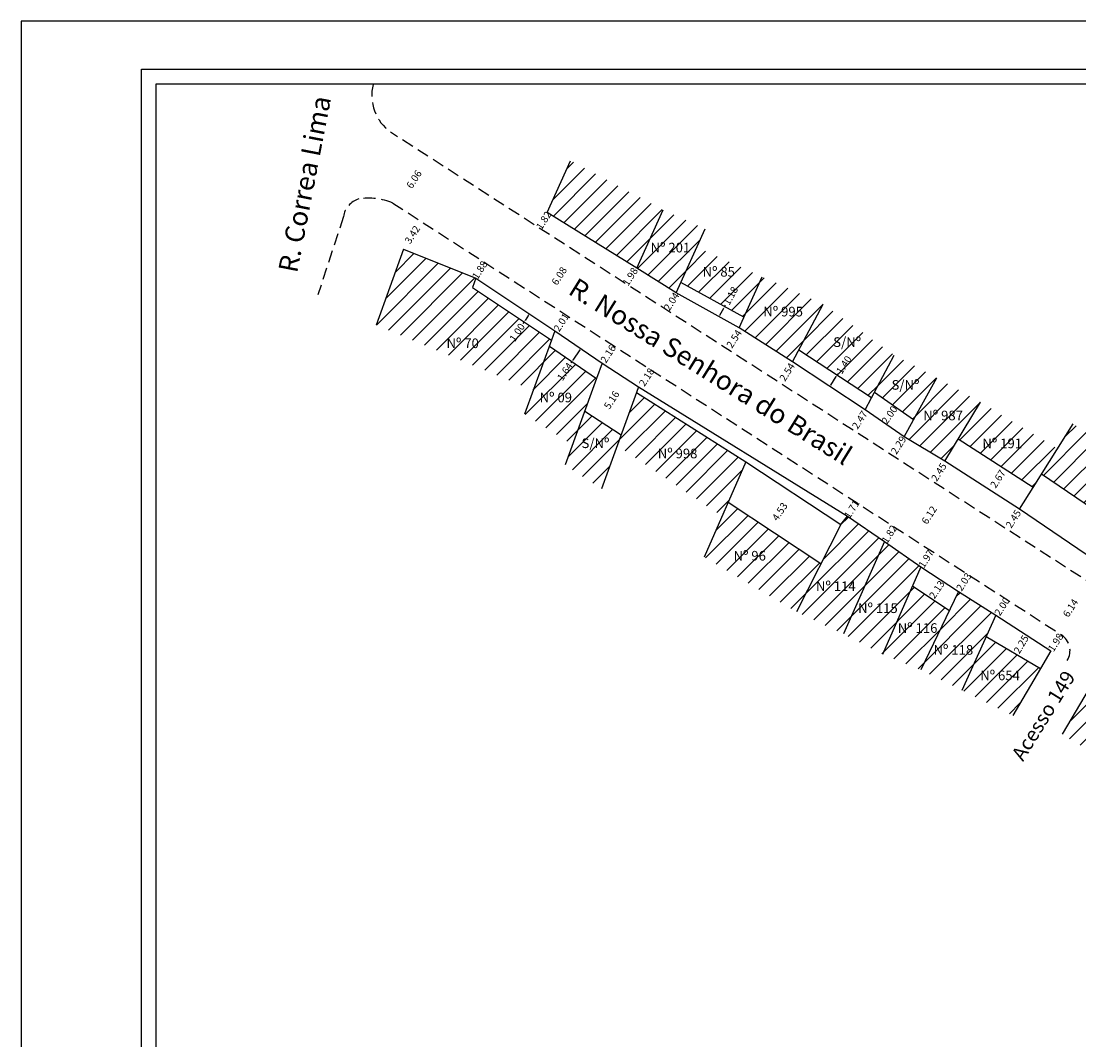
# Model space of a CAD drawing. Extents: x 178343 to 178612, y 1672092 to 1672302.
# Drawn here: x 178343 to 178453, y 1672196 to 1672302 of the extents above; entities that cross this region are included whole.
import ezdxf

# ---------------------------------------------------------------- set-up
doc = ezdxf.new("R2010")
doc.units = 0
doc.header["$LTSCALE"] = 5
doc.header["$MEASUREMENT"] = 0
doc.header["$PDMODE"] = 2
doc.header["$PDSIZE"] = -0.5
doc.linetypes.add('DASHED2', pattern=[0.375, 0.25, -0.125])
doc.layers.get('0').update_dxf_attribs({"linetype": 'CONTINUOUS'})
doc.layers.get('DEFPOINTS').update_dxf_attribs({"linetype": 'CONTINUOUS'})
for name, color, linetype in [('T-DIM', 1, 'CONTINUOUS'), ('T-DIVIS-EXIS', 7, 'CONTINUOUS'), ('T-EDIF', 5, 'CONTINUOUS'), ('T-MFIO-EXI', 7, 'DASHED2')]:
    doc.layers.add(name, color=color, linetype=linetype)
doc.styles.get("Standard").update_dxf_attribs({"font": 'ARIAL.TTF'})
doc.dimstyles.get("Standard").update_dxf_attribs({"dimtxt": 0.18, "dimasz": 0.18, "dimexe": 0.18, "dimexo": 0.0625, "dimgap": 0.09, "dimtad": 0, "dimtih": 1, "dimtoh": 1, "dimdec": 4, "dimzin": 0, "dimdsep": 46, "dimtxsty": 'Standard', "dimcen": 0.09, "dimadec": 0, "dimazin": 0, "dimtfac": 1, "dimtdec": 4, "dimtofl": 0, "dimtmove": 0, "dimatfit": 0, "dimfxl": 0, "dimtolj": 1, "dimtzin": 0, "dimarcsym": 0})

# ---------------------------------------------------------------- blocks, each defined once
blk = doc.blocks.new('*D45')
at = {"layer": 'DEFPOINTS', "color": 0}
for p in [(178450.79, 1672237.98), (178450.85, 1672237.95), (178449.77, 1672236.28)]:
    blk.add_point(p, dxfattribs=at)
at = {"layer": 'T-DIM', "color": 0, "insert": (178450.26, 1672237.15), "char_height": 0.75, "attachment_point": 5, "rotation": 57.152}
blk.add_mtext('\\A1;1.98', dxfattribs=at)
blk = doc.blocks.new('*D46')
at = {"layer": 'DEFPOINTS', "color": 0}
for p in [(178445.12, 1672241.64), (178445.17, 1672241.61), (178444.04, 1672239.97)]:
    blk.add_point(p, dxfattribs=at)
at = {"layer": 'T-DIM', "color": 0, "insert": (178444.7, 1672240.88), "char_height": 0.75, "attachment_point": 5, "rotation": 57.152}
blk.add_mtext('\\A1;2.00', dxfattribs=at)
blk = doc.blocks.new('*D47')
at = {"layer": 'DEFPOINTS', "color": 0}
for p in [(178441.21, 1672244.17), (178441.28, 1672244.13), (178440.18, 1672242.42)]:
    blk.add_point(p, dxfattribs=at)
at = {"layer": 'T-DIM', "color": 0, "insert": (178440.73, 1672243.44), "char_height": 0.75, "attachment_point": 5, "rotation": 57.152}
blk.add_mtext('\\A1;2.03', dxfattribs=at)
blk = doc.blocks.new('*D48')
at = {"layer": 'DEFPOINTS', "color": 0}
for p in [(178437.34, 1672246.67), (178437.35, 1672246.66), (178436.27, 1672245.01)]:
    blk.add_point(p, dxfattribs=at)
at = {"layer": 'T-DIM', "color": 0, "insert": (178436.81, 1672245.84), "char_height": 0.75, "attachment_point": 5, "rotation": 57.152}
blk.add_mtext('\\A1;1.97', dxfattribs=at)
blk = doc.blocks.new('*D49')
at = {"layer": 'DEFPOINTS', "color": 0}
for p in [(178433.48, 1672249.16), (178433.49, 1672249.16), (178432.5, 1672247.63)]:
    blk.add_point(p, dxfattribs=at)
at = {"layer": 'T-DIM', "color": 0, "insert": (178432.99, 1672248.39), "char_height": 0.75, "attachment_point": 5, "rotation": 57.152}
blk.add_mtext('\\A1;1.82', dxfattribs=at)
blk = doc.blocks.new('*D50')
at = {"layer": 'DEFPOINTS', "color": 0}
for p in [(178429.55, 1672251.69), (178429.57, 1672251.69), (178428.64, 1672250.25)]:
    blk.add_point(p, dxfattribs=at)
at = {"layer": 'T-DIM', "color": 0, "insert": (178429.09, 1672250.98), "char_height": 0.75, "attachment_point": 5, "rotation": 57.152}
blk.add_mtext('\\A1;1.71', dxfattribs=at)
blk = doc.blocks.new('*D51')
at = {"layer": 'DEFPOINTS', "color": 0}
for p in [(178408.14, 1672265.52), (178408.28, 1672265.43), (178406.95, 1672263.69)]:
    blk.add_point(p, dxfattribs=at)
at = {"layer": 'T-DIM', "color": 0, "insert": (178407.8, 1672264.69), "char_height": 0.75, "attachment_point": 5, "rotation": 57.152}
blk.add_mtext('\\A1;2.18', dxfattribs=at)
blk = doc.blocks.new('*D52')
at = {"layer": 'DEFPOINTS', "color": 0}
for p in [(178404.36, 1672267.96), (178404.36, 1672267.96), (178403.18, 1672266.15)]:
    blk.add_point(p, dxfattribs=at)
at = {"layer": 'T-DIM', "color": 0, "insert": (178403.8, 1672267.11), "char_height": 0.75, "attachment_point": 5, "rotation": 57.152}
blk.add_mtext('\\A1;2.16', dxfattribs=at)
blk = doc.blocks.new('*D53')
at = {"layer": 'DEFPOINTS', "color": 0}
for p in [(178399.36, 1672271.19), (178399.43, 1672271.14), (178398.27, 1672269.5)]:
    blk.add_point(p, dxfattribs=at)
at = {"layer": 'T-DIM', "color": 0, "insert": (178398.94, 1672270.37), "char_height": 0.75, "attachment_point": 5, "rotation": 57.152}
blk.add_mtext('\\A1;2.01', dxfattribs=at)
blk = doc.blocks.new('*D54')
at = {"layer": 'DEFPOINTS', "color": 0}
for p in [(178390.98, 1672276.6), (178391.08, 1672276.53), (178390.06, 1672274.95)]:
    blk.add_point(p, dxfattribs=at)
at = {"layer": 'T-DIM', "color": 0, "insert": (178390.47, 1672275.81), "char_height": 0.75, "attachment_point": 5, "rotation": 57.152}
blk.add_mtext('\\A1;1.88', dxfattribs=at)
blk = doc.blocks.new('*D55')
at = {"layer": 'DEFPOINTS', "color": 0}
for p in [(178384.37, 1672280.87), (178384.42, 1672280.83), (178382.57, 1672277.96)]:
    blk.add_point(p, dxfattribs=at)
at = {"layer": 'T-DIM', "color": 0, "insert": (178383.47, 1672279.48), "char_height": 0.75, "attachment_point": 5, "rotation": 57.152}
blk.add_mtext('\\A1;3.42', dxfattribs=at)
blk = doc.blocks.new('*D56')
at = {"layer": 'DEFPOINTS', "color": 0}
for p in [(178397.49, 1672281.79), (178396.5, 1672280.27), (178396.62, 1672280.19)]:
    blk.add_point(p, dxfattribs=at)
at = {"layer": 'T-DIM', "color": 0, "insert": (178397.11, 1672280.96), "char_height": 0.75, "attachment_point": 5, "rotation": 57.2041}
blk.add_mtext('\\A1;1.82', dxfattribs=at)
blk = doc.blocks.new('*D57')
at = {"layer": 'DEFPOINTS', "color": 0}
for p in [(178406.79, 1672276), (178405.62, 1672274.39), (178405.72, 1672274.33)]:
    blk.add_point(p, dxfattribs=at)
at = {"layer": 'T-DIM', "color": 0, "insert": (178406.09, 1672275.12), "char_height": 0.75, "attachment_point": 5, "rotation": 57.2041}
blk.add_mtext('\\A1;1.98', dxfattribs=at)
blk = doc.blocks.new('*D58')
at = {"layer": 'DEFPOINTS', "color": 0}
for p in [(178410.88, 1672273.43), (178409.78, 1672271.71), (178409.83, 1672271.68)]:
    blk.add_point(p, dxfattribs=at)
at = {"layer": 'T-DIM', "color": 0, "insert": (178410.38, 1672272.54), "char_height": 0.75, "attachment_point": 5, "rotation": 57.2041}
blk.add_mtext('\\A1;2.04', dxfattribs=at)
blk = doc.blocks.new('*D59')
at = {"layer": 'DEFPOINTS', "color": 0}
for p in [(178417.4, 1672269.82), (178416.02, 1672267.69), (178416.19, 1672267.58)]:
    blk.add_point(p, dxfattribs=at)
at = {"layer": 'T-DIM', "color": 0, "insert": (178416.88, 1672268.66), "char_height": 0.75, "attachment_point": 5, "rotation": 57.2041}
blk.add_mtext('\\A1;2.54', dxfattribs=at)
blk = doc.blocks.new('*D60')
at = {"layer": 'DEFPOINTS', "color": 0}
for p in [(178422.92, 1672266.26), (178421.55, 1672264.13), (178421.64, 1672264.07)]:
    blk.add_point(p, dxfattribs=at)
at = {"layer": 'T-DIM', "color": 0, "insert": (178422.38, 1672265.22), "char_height": 0.75, "attachment_point": 5, "rotation": 57.2041}
blk.add_mtext('\\A1;2.54', dxfattribs=at)
blk = doc.blocks.new('*D61')
at = {"layer": 'DEFPOINTS', "color": 0}
for p in [(178430.49, 1672261.31), (178429.15, 1672259.23), (178429.23, 1672259.18)]:
    blk.add_point(p, dxfattribs=at)
at = {"layer": 'T-DIM', "color": 0, "insert": (178429.92, 1672260.25), "char_height": 0.75, "attachment_point": 5, "rotation": 57.2041}
blk.add_mtext('\\A1;2.47', dxfattribs=at)
blk = doc.blocks.new('*D62')
at = {"layer": 'DEFPOINTS', "color": 0}
for p in [(178434.52, 1672258.49), (178433.27, 1672256.57), (178433.28, 1672256.57)]:
    blk.add_point(p, dxfattribs=at)
at = {"layer": 'T-DIM', "color": 0, "insert": (178433.95, 1672257.63), "char_height": 0.75, "attachment_point": 5, "rotation": 57.2041}
blk.add_mtext('\\A1;2.29', dxfattribs=at)
blk = doc.blocks.new('*D63')
at = {"layer": 'DEFPOINTS', "color": 0}
for p in [(178438.76, 1672255.96), (178437.43, 1672253.9), (178437.51, 1672253.85)]:
    blk.add_point(p, dxfattribs=at)
at = {"layer": 'T-DIM', "color": 0, "insert": (178438.14, 1672254.83), "char_height": 0.75, "attachment_point": 5, "rotation": 57.2041}
blk.add_mtext('\\A1;2.45', dxfattribs=at)
blk = doc.blocks.new('*D64')
at = {"layer": 'DEFPOINTS', "color": 0}
for p in [(178446.49, 1672250.97), (178445.17, 1672248.91), (178445.18, 1672248.9)]:
    blk.add_point(p, dxfattribs=at)
at = {"layer": 'T-DIM', "color": 0, "insert": (178445.87, 1672249.97), "char_height": 0.75, "attachment_point": 5, "rotation": 57.2041}
blk.add_mtext('\\A1;2.45', dxfattribs=at)
blk = doc.blocks.new('*D101')
at = {"layer": 'DEFPOINTS', "color": 0}
for p in [(178447.04, 1672238.04), (178445.89, 1672236.1), (178446.1, 1672235.97)]:
    blk.add_point(p, dxfattribs=at)
at = {"layer": 'T-DIM', "color": 0, "insert": (178446.68, 1672236.95), "char_height": 0.75, "attachment_point": 5, "rotation": 59.3903}
blk.add_mtext('\\A1;2.25', dxfattribs=at)
blk = doc.blocks.new('*D103')
at = {"layer": 'DEFPOINTS', "color": 0}
for p in [(178444.84, 1672255.21), (178444.92, 1672255.16), (178443.4, 1672252.97)]:
    blk.add_point(p, dxfattribs=at)
at = {"layer": 'T-DIM', "color": 0, "insert": (178444.26, 1672254.13), "char_height": 0.75, "attachment_point": 5, "rotation": 57.2267}
blk.add_mtext('\\A1;2.67', dxfattribs=at)
blk = doc.blocks.new('*D104')
at = {"layer": 'DEFPOINTS', "color": 0}
for p in [(178438.69, 1672243.41), (178437.33, 1672241.75), (178437.51, 1672241.63)]:
    blk.add_point(p, dxfattribs=at)
at = {"layer": 'T-DIM', "color": 0, "insert": (178437.93, 1672242.64), "char_height": 0.75, "attachment_point": 5, "rotation": 56.3425}
blk.add_mtext('\\A1;2.13', dxfattribs=at)
blk = doc.blocks.new('*D105')
at = {"layer": 'DEFPOINTS', "color": 0}
for p in [(178433.58, 1672261.59), (178433.63, 1672261.55), (178432.49, 1672259.91)]:
    blk.add_point(p, dxfattribs=at)
at = {"layer": 'T-DIM', "color": 0, "insert": (178433.01, 1672260.77), "char_height": 0.75, "attachment_point": 5, "rotation": 55.0486}
blk.add_mtext('\\A1;2.00', dxfattribs=at)
blk = doc.blocks.new('*D106')
at = {"layer": 'DEFPOINTS', "color": 0}
for p in [(178427.58, 1672264.89), (178427.58, 1672264.89), (178426.81, 1672263.72)]:
    blk.add_point(p, dxfattribs=at)
at = {"layer": 'T-DIM', "color": 0, "lineweight": -2}
for p, q in [((178427.58, 1672264.89), (178427.68, 1672265.04)), ((178426.91, 1672263.87), (178427.48, 1672264.74))]:
    blk.add_line(p, q, dxfattribs=at)
at = {"layer": 'T-DIM', "color": 0}
for points in [[(178427.45, 1672264.75), (178427.5, 1672264.72), (178427.58, 1672264.89)], [(178426.88, 1672263.88), (178426.93, 1672263.85), (178426.81, 1672263.72)]]:
    blk.add_solid(points, dxfattribs=at)
at = {"layer": 'T-DIM', "color": 0, "insert": (178428.28, 1672265.96), "char_height": 0.75, "attachment_point": 5, "rotation": 56.7847}
blk.add_mtext('\\A1;1.40', dxfattribs=at)
blk = doc.blocks.new('*D107')
at = {"layer": 'DEFPOINTS', "color": 0}
for p in [(178422.76, 1672252.84), (178420.26, 1672249.06), (178420.44, 1672248.94)]:
    blk.add_point(p, dxfattribs=at)
at = {"layer": 'T-DIM', "color": 0, "insert": (178421.62, 1672250.73), "char_height": 0.75, "attachment_point": 5, "rotation": 56.4996}
blk.add_mtext('\\A1;4.53', dxfattribs=at)
blk = doc.blocks.new('*D108')
at = {"layer": 'DEFPOINTS', "color": 0}
for p in [(178414.97, 1672272.51), (178414.4, 1672271.48), (178415.89, 1672272)]:
    blk.add_point(p, dxfattribs=at)
at = {"layer": 'T-DIM', "color": 0, "lineweight": -2}
for p, q in [((178415.41, 1672271.13), (178415.81, 1672271.85)), ((178415.89, 1672272), (178415.98, 1672272.16))]:
    blk.add_line(p, q, dxfattribs=at)
at = {"layer": 'T-DIM', "color": 0}
for points in [[(178415.78, 1672271.86), (178415.83, 1672271.83), (178415.89, 1672272)], [(178415.38, 1672271.14), (178415.44, 1672271.11), (178415.32, 1672270.97)]]:
    blk.add_solid(points, dxfattribs=at)
at = {"layer": 'T-DIM', "color": 0, "insert": (178416.52, 1672273.13), "char_height": 0.75, "attachment_point": 5, "rotation": 61.0634}
blk.add_mtext('\\A1;1.18', dxfattribs=at)
blk = doc.blocks.new('*D110')
at = {"layer": 'DEFPOINTS', "color": 0}
for p in [(178405.83, 1672264.42), (178402.8, 1672260.24), (178403.02, 1672260.1)]:
    blk.add_point(p, dxfattribs=at)
at = {"layer": 'T-DIM', "color": 0, "insert": (178404.16, 1672262.32), "char_height": 0.75, "attachment_point": 5, "rotation": 56.9081}
blk.add_mtext('\\A1;5.16', dxfattribs=at)
blk = doc.blocks.new('*D111')
at = {"layer": 'DEFPOINTS', "color": 0}
for p in [(178400.96, 1672267.67), (178401.28, 1672267.45), (178400.36, 1672266.09)]:
    blk.add_point(p, dxfattribs=at)
at = {"layer": 'T-DIM', "color": 0, "lineweight": -2}
for p, q in [((178400.86, 1672267.52), (178400.13, 1672266.46)), ((178400.03, 1672266.32), (178399.93, 1672266.17))]:
    blk.add_line(p, q, dxfattribs=at)
at = {"layer": 'T-DIM', "color": 0}
for points in [[(178400.83, 1672267.54), (178400.88, 1672267.5), (178400.96, 1672267.67)], [(178400.11, 1672266.48), (178400.16, 1672266.45), (178400.03, 1672266.32)]]:
    blk.add_solid(points, dxfattribs=at)
at = {"layer": 'T-DIM', "color": 0, "insert": (178399.31, 1672265.26), "char_height": 0.75, "attachment_point": 5, "rotation": 55.6598}
blk.add_mtext('\\A1;1.64', dxfattribs=at)
blk = doc.blocks.new('*D112')
at = {"layer": 'DEFPOINTS', "color": 0}
for p in [(178395.07, 1672270.43), (178395.08, 1672270.43), (178395.62, 1672271.26)]:
    blk.add_point(p, dxfattribs=at)
at = {"layer": 'T-DIM', "color": 0, "lineweight": -2}
for p, q in [((178395.08, 1672270.43), (178394.96, 1672270.25)), ((178395.53, 1672271.11), (178395.18, 1672270.58))]:
    blk.add_line(p, q, dxfattribs=at)
at = {"layer": 'T-DIM', "color": 0}
for points in [[(178395.15, 1672270.59), (178395.2, 1672270.56), (178395.08, 1672270.43)], [(178395.5, 1672271.13), (178395.55, 1672271.09), (178395.63, 1672271.26)]]:
    blk.add_solid(points, dxfattribs=at)
at = {"layer": 'T-DIM', "color": 0, "insert": (178394.35, 1672269.33), "char_height": 0.75, "attachment_point": 5, "rotation": 56.4296}
blk.add_mtext('\\A1;1.00', dxfattribs=at)
blk = doc.blocks.new('*D122')
at = {"layer": 'DEFPOINTS', "color": 0}
for p in [(178453.11, 1672243.79), (178453.58, 1672243.49), (178449.78, 1672238.63)]:
    blk.add_point(p, dxfattribs=at)
at = {"layer": 'T-DIM', "color": 0, "insert": (178451.8, 1672240.72), "char_height": 0.75, "attachment_point": 5, "rotation": 57.2041}
blk.add_mtext('\\A1;6.14', dxfattribs=at)
blk = doc.blocks.new('*D123')
at = {"layer": 'DEFPOINTS', "color": 0}
for p in [(178438.41, 1672253.27), (178438.82, 1672253), (178435.09, 1672248.12)]:
    blk.add_point(p, dxfattribs=at)
at = {"layer": 'T-DIM', "color": 0, "insert": (178437.13, 1672250.37), "char_height": 0.75, "attachment_point": 5, "rotation": 57.2041}
blk.add_mtext('\\A1;6.12', dxfattribs=at)
blk = doc.blocks.new('*D124')
at = {"layer": 'DEFPOINTS', "color": 0}
for p in [(178400.38, 1672277.77), (178400.42, 1672277.74), (178397.13, 1672272.63)]:
    blk.add_point(p, dxfattribs=at)
at = {"layer": 'T-DIM', "color": 0, "insert": (178398.72, 1672275.19), "char_height": 0.75, "attachment_point": 5, "rotation": 57.2041}
blk.add_mtext('\\A1;6.08', dxfattribs=at)
blk = doc.blocks.new('*D125')
at = {"layer": 'DEFPOINTS', "color": 0}
for p in [(178384.73, 1672287.85), (178385.16, 1672287.57), (178381.45, 1672282.75)]:
    blk.add_point(p, dxfattribs=at)
at = {"layer": 'T-DIM', "color": 0, "insert": (178383.65, 1672285.23), "char_height": 0.75, "attachment_point": 5, "rotation": 57.2041}
blk.add_mtext('\\A1;6.06', dxfattribs=at)

msp = doc.modelspace()

# ---------------------------------------------------------------- hatches: boundary and pattern name
at = {"layer": 'T-EDIF', "lineweight": 5}
h = msp.add_hatch(dxfattribs=at)
h.set_pattern_fill('ANSI31', color=252, scale=10, style=0)
h.paths.add_polyline_path([(178409.511, 1672282.05), (178399.898, 1672287.159), (178397.486, 1672281.794), (178406.791, 1672275.997)])
h.paths.add_polyline_path([(178413.873, 1672280.089), (178409.511, 1672282.05), (178406.791, 1672275.997), (178410.879, 1672273.427)])
h.paths.add_polyline_path([(178419.78, 1672275.118), (178413.007, 1672278.162), (178411.364, 1672274.507), (178417.885, 1672270.902)])
h.paths.add_polyline_path([(178426.11, 1672272.272), (178419.78, 1672275.118), (178417.4, 1672269.822), (178422.924, 1672266.262)])
h.paths.add_polyline_path([(178426.11, 1672272.272), (178423.583, 1672267.504), (178431.15, 1672262.55), (178433.506, 1672266.966)])
h.paths.add_polyline_path([(178437.924, 1672264.61), (178433.506, 1672266.966), (178431.436, 1672263.087), (178435.495, 1672260.25)])
h.paths.add_polyline_path([(178442.455, 1672262.085), (178437.924, 1672264.61), (178434.516, 1672258.494), (178438.755, 1672255.955)])
h.paths.add_polyline_path([(178442.455, 1672262.085), (178440.136, 1672258.242), (178447.921, 1672253.23), (178450.462, 1672257.251)])
h.paths.add_polyline_path([(178395.982, 1672280.259), (178397.278, 1672282.271), (178398.237, 1672281.653), (178396.941, 1672279.641)], flags=9)
h.paths.add_polyline_path([(178407.955, 1672278.886), (178412.725, 1672278.886), (178412.725, 1672277.365), (178407.955, 1672277.365)], flags=25)
h.paths.add_polyline_path([(178415.435, 1672272.351), (178416.597, 1672274.453), (178417.596, 1672273.901), (178416.434, 1672271.799)], flags=24)
h.paths.add_polyline_path([(178413.353, 1672276.372), (178417.395, 1672276.372), (178417.395, 1672274.85), (178413.353, 1672274.85)], flags=24)
h.paths.add_polyline_path([(178419.659, 1672272.24), (178424.478, 1672272.24), (178424.478, 1672270.719), (178419.659, 1672270.719)], flags=24)
h.paths.add_polyline_path([(178427.145, 1672265.27), (178428.458, 1672267.277), (178429.413, 1672266.652), (178428.099, 1672264.645)], flags=24)
h.paths.add_polyline_path([(178426.915, 1672269.077), (178430.159, 1672269.077), (178430.159, 1672267.543), (178426.915, 1672267.543)], flags=24)
h.paths.add_polyline_path([(178432.973, 1672264.635), (178436.217, 1672264.635), (178436.217, 1672263.1), (178432.973, 1672263.1)], flags=24)
h.paths.add_polyline_path([(178436.269, 1672261.459), (178441.08, 1672261.459), (178441.08, 1672259.938), (178436.269, 1672259.938)], flags=24)
h.paths.add_polyline_path([(178442.403, 1672258.561), (178447.173, 1672258.561), (178447.173, 1672257.04), (178442.403, 1672257.04)], flags=24)
h = msp.add_hatch(dxfattribs=at)
h.set_pattern_fill('ANSI31', color=252, scale=10, style=0)
h.paths.add_polyline_path([(178405.144, 1672258.713), (178401.373, 1672261.171), (178399.335, 1672255.569), (178403.107, 1672253.111)])
h.paths.add_polyline_path([(178402.605, 1672264.559), (178397.695, 1672267.913), (178395.124, 1672260.844), (178400.094, 1672257.654)])
h.paths.add_polyline_path([(178397.922, 1672268.537), (178389.709, 1672273.988), (178390.061, 1672274.954), (178382.57, 1672277.963), (178379.711, 1672270.101), (178396.029, 1672263.332)])
h.paths.add_polyline_path([(178400.791, 1672258.579), (178404.035, 1672258.579), (178404.035, 1672257.045), (178400.791, 1672257.045)], flags=24)
h.paths.add_polyline_path([(178398.163, 1672264.59), (178399.515, 1672266.57), (178400.457, 1672265.926), (178399.105, 1672263.947)], flags=24)
h.paths.add_polyline_path([(178396.437, 1672263.324), (178400.473, 1672263.324), (178400.473, 1672261.802), (178396.437, 1672261.802)], flags=24)
h.paths.add_polyline_path([(178393.213, 1672268.65), (178394.539, 1672270.648), (178395.489, 1672270.017), (178394.164, 1672268.019)], flags=24)
h.paths.add_polyline_path([(178386.769, 1672268.956), (178390.8, 1672268.956), (178390.8, 1672267.435), (178386.769, 1672267.435)], flags=24)
h = msp.add_hatch(dxfattribs=at)
h.set_pattern_fill('ANSI31', color=252, scale=10, style=0)
h.paths.add_polyline_path([(178443.053, 1672237.778), (178440.533, 1672232.175), (178445.798, 1672229.568), (178448.684, 1672234.446)])
h.paths.add_polyline_path([(178444.038, 1672239.967), (178440.175, 1672242.421), (178436.257, 1672234.291), (178440.533, 1672232.175)])
h.paths.add_polyline_path([(178435.407, 1672243.028), (178432.297, 1672235.913), (178436.257, 1672234.291), (178439.238, 1672240.477)])
h.paths.add_polyline_path([(178436.273, 1672245.009), (178432.497, 1672247.626), (178428.218, 1672238.041), (178432.297, 1672235.913)])
h.paths.add_polyline_path([(178432.497, 1672247.626), (178428.64, 1672250.246), (178427.949, 1672249.402), (178423.346, 1672240.324), (178428.218, 1672238.041)])
h.paths.add_polyline_path([(178416.273, 1672251.698), (178413.786, 1672246.001), (178423.346, 1672240.324), (178425.886, 1672245.335)])
h.paths.add_polyline_path([(178418.112, 1672255.913), (178406.743, 1672263.108), (178404.74, 1672257.603), (178415.635, 1672250.239)])
h.paths.add_polyline_path([(178442.179, 1672234.477), (178446.986, 1672234.477), (178446.986, 1672232.956), (178442.179, 1672232.956)], flags=24)
h.paths.add_polyline_path([(178437.331, 1672237.125), (178442.144, 1672237.125), (178442.144, 1672235.603), (178437.331, 1672235.603)], flags=25)
h.paths.add_polyline_path([(178433.619, 1672239.394), (178438.429, 1672239.394), (178438.429, 1672237.873), (178433.619, 1672237.873)], flags=25)
h.paths.add_polyline_path([(178429.497, 1672241.452), (178434.316, 1672241.452), (178434.316, 1672239.931), (178429.497, 1672239.931)], flags=25)
h.paths.add_polyline_path([(178425.125, 1672243.728), (178429.932, 1672243.728), (178429.932, 1672242.224), (178425.125, 1672242.224)], flags=24)
h.paths.add_polyline_path([(178416.568, 1672246.899), (178420.602, 1672246.899), (178420.602, 1672245.377), (178416.568, 1672245.377)], flags=24)
h.paths.add_polyline_path([(178408.704, 1672257.516), (178413.517, 1672257.516), (178413.517, 1672255.995), (178408.704, 1672255.995)], flags=24)
h = msp.add_hatch(dxfattribs=at)
h.set_pattern_fill('ANSI31', color=252, scale=10, style=0)
h.paths.add_polyline_path([(178452.093, 1672259.832), (178448.793, 1672254.61), (178461.022, 1672246.315), (178464.48, 1672252.004)])
h.paths.add_polyline_path([(178462.536, 1672248.806), (178458.785, 1672242.636), (178463.279, 1672239.718), (178467.243, 1672245.945)])
h.paths.add_polyline_path([(178472.812, 1672242.4), (178467.243, 1672245.945), (178463.279, 1672239.718), (178468.912, 1672236.249)])
h.paths.add_polyline_path([(178476.97, 1672239.764), (178472.812, 1672242.4), (178468.912, 1672236.249), (178472.814, 1672233.72)])
h.paths.add_polyline_path([(178482.945, 1672235.655), (178476.97, 1672239.764), (178472.814, 1672233.72), (178478.637, 1672229.542)])
h.paths.add_polyline_path([(178481.997, 1672234.309), (178478.637, 1672229.542), (178486.686, 1672221.858), (178491.059, 1672227.923)])
h.paths.add_polyline_path([(178497.469, 1672223.301), (178491.059, 1672227.923), (178486.686, 1672221.858), (178492.33, 1672217.13)])
h.paths.add_polyline_path([(178496.26, 1672221.848), (178492.33, 1672217.13), (178500.499, 1672209.216), (178505.265, 1672214.348)])
h.paths.add_polyline_path([(178454.269, 1672253.417), (178459.077, 1672253.417), (178459.077, 1672251.896), (178454.269, 1672251.896)], flags=24)
h.paths.add_polyline_path([(178460.638, 1672245.535), (178465.451, 1672245.535), (178465.451, 1672244.014), (178460.638, 1672244.014)], flags=24)
h.paths.add_polyline_path([(178465.649, 1672242.141), (178469.682, 1672242.141), (178469.682, 1672240.62), (178465.649, 1672240.62)], flags=24)
h.paths.add_polyline_path([(178470.96, 1672239.307), (178475.761, 1672239.307), (178475.761, 1672237.786), (178470.96, 1672237.786)], flags=24)
h.paths.add_polyline_path([(178475.858, 1672235.777), (178480.671, 1672235.777), (178480.671, 1672234.256), (178475.858, 1672234.256)], flags=24)
h.paths.add_polyline_path([(178482.514, 1672229.628), (178487.333, 1672229.628), (178487.333, 1672228.111), (178482.514, 1672228.111)], flags=24)
h.paths.add_polyline_path([(178489.889, 1672224.003), (178494.699, 1672224.003), (178494.699, 1672222.482), (178489.889, 1672222.482)], flags=24)
h.paths.add_polyline_path([(178496.093, 1672217.311), (178500.912, 1672217.311), (178500.912, 1672215.79), (178496.093, 1672215.79)], flags=24)
h = msp.add_hatch(dxfattribs=at)
h.set_pattern_fill('ANSI31', color=252, scale=10, style=0)
h.paths.add_polyline_path([(178485.855, 1672206.263), (178482.359, 1672201.609), (178484.988, 1672197.992), (178489.373, 1672203.094)])
h.paths.add_polyline_path([(178483.504, 1672210.299), (178478.694, 1672204.011), (178482.359, 1672201.609), (178486.696, 1672207.382)])
h.paths.add_polyline_path([(178476.68, 1672211.312), (178473.426, 1672206.756), (178478.694, 1672204.011), (178481.124, 1672207.187)])
h.paths.add_polyline_path([(178474.059, 1672216.396), (178469.658, 1672210.631), (178473.986, 1672207.54), (178477.796, 1672212.875)])
h.paths.add_polyline_path([(178474.791, 1672217.355), (178468.495, 1672222.662), (178463.549, 1672215.295), (178469.658, 1672210.631)])
h.paths.add_polyline_path([(178460.845, 1672223.414), (178463.033, 1672227.185), (178459.649, 1672229.988), (178454.73, 1672222.026), (178463.549, 1672215.295), (178466.086, 1672219.074)])
h.paths.add_polyline_path([(178459.649, 1672229.988), (178459.807, 1672230.243), (178454.628, 1672233.863), (178450.936, 1672227.623), (178456.184, 1672224.38)])
h.paths.add_polyline_path([(178480.023, 1672206.027), (178484.793, 1672206.027), (178484.793, 1672204.522), (178480.023, 1672204.522)], flags=25)
h.paths.add_polyline_path([(178475.031, 1672207.824), (178479.055, 1672207.824), (178479.055, 1672206.303), (178475.031, 1672206.303)], flags=24)
h.paths.add_polyline_path([(178473.85, 1672213.185), (178475.494, 1672214.93), (178476.325, 1672214.148), (178474.68, 1672212.403)], flags=24)
h.paths.add_polyline_path([(178471.481, 1672212.546), (178475.511, 1672212.546), (178475.511, 1672211.025), (178471.481, 1672211.025)], flags=24)
h.paths.add_polyline_path([(178465.908, 1672216.025), (178469.95, 1672216.025), (178469.95, 1672214.504), (178465.908, 1672214.504)], flags=24)
h.paths.add_polyline_path([(178457.839, 1672221.765), (178461.875, 1672221.765), (178461.875, 1672220.243), (178457.839, 1672220.243)], flags=24)
h.paths.add_polyline_path([(178453.085, 1672229.553), (178457.903, 1672229.553), (178457.903, 1672228.032), (178453.085, 1672228.032)], flags=24)

# ---------------------------------------------------------------- linework, layer by layer
for p, q in [((178355.36, 1672096.645), (178355.36, 1672296.645)), ((178355.36, 1672296.645), (178486.36, 1672296.645))]:
    msp.add_line(p, q)
at = {"layer": 'DEFPOINTS'}
msp.add_lwpolyline([(178342.86, 1672091.645), (178491.36, 1672091.645), (178491.36, 1672301.645), (178342.86, 1672301.645)], close=True, dxfattribs=at)
at = {"layer": 'T-DIM'}
for p, q in [((178356.86, 1672295.145), (178484.86, 1672295.145)), ((178356.86, 1672098.145), (178356.86, 1672295.145))]:
    msp.add_line(p, q, dxfattribs=at)
at = {"layer": 'T-DIVIS-EXIS'}
for p, q in [((178390.061, 1672274.954), (178398.274, 1672269.504)), ((178417.4, 1672269.822), (178410.879, 1672273.427)), ((178398.274, 1672269.504), (178397.922, 1672268.537)), ((178398.274, 1672269.504), (178403.184, 1672266.15)), ((178403.184, 1672266.15), (178402.605, 1672264.559)), ((178403.184, 1672266.15), (178406.955, 1672263.692)), ((178430.488, 1672261.309), (178422.924, 1672266.262)), ((178406.955, 1672263.692), (178406.743, 1672263.108)), ((178406.955, 1672263.692), (178428.64, 1672250.246)), ((178430.488, 1672261.309), (178431.15, 1672262.55)), ((178434.516, 1672258.494), (178430.488, 1672261.309)), ((178418.112, 1672255.913), (178427.949, 1672249.402)), ((178446.494, 1672250.973), (178438.755, 1672255.955)), ((178446.494, 1672250.973), (178447.921, 1672253.23)), ((178458.785, 1672242.636), (178446.494, 1672250.973)), ((178436.273, 1672245.009), (178440.175, 1672242.421)), ((178444.038, 1672239.967), (178449.771, 1672236.283)), ((178449.771, 1672236.283), (178448.684, 1672234.446))]:
    msp.add_line(p, q, dxfattribs=at)
at = {"layer": 'T-EDIF'}
for p, q in [((178397.486, 1672281.794), (178399.898, 1672287.159)), ((178406.791, 1672275.997), (178397.486, 1672281.794)), ((178406.791, 1672275.997), (178409.511, 1672282.05)), ((178410.879, 1672273.427), (178413.873, 1672280.089)), ((178382.57, 1672277.963), (178379.711, 1672270.101)), ((178382.57, 1672277.963), (178390.061, 1672274.954)), ((178410.879, 1672273.427), (178406.791, 1672275.997)), ((178390.061, 1672274.954), (178389.709, 1672273.988)), ((178417.4, 1672269.822), (178419.78, 1672275.118)), ((178389.709, 1672273.988), (178397.922, 1672268.537)), ((178417.885, 1672270.902), (178411.364, 1672274.507)), ((178422.924, 1672266.262), (178426.11, 1672272.272)), ((178422.924, 1672266.262), (178417.4, 1672269.822)), ((178397.922, 1672268.537), (178395.124, 1672260.844)), ((178397.695, 1672267.913), (178402.605, 1672264.559)), ((178431.15, 1672262.55), (178423.583, 1672267.504)), ((178431.15, 1672262.55), (178433.506, 1672266.966)), ((178402.605, 1672264.559), (178399.335, 1672255.569)), ((178435.495, 1672260.25), (178437.924, 1672264.61)), ((178406.743, 1672263.108), (178403.107, 1672253.111)), ((178406.743, 1672263.108), (178418.112, 1672255.913)), ((178435.495, 1672260.25), (178431.436, 1672263.087)), ((178438.755, 1672255.955), (178442.455, 1672262.085)), ((178401.373, 1672261.171), (178405.144, 1672258.713)), ((178434.516, 1672258.494), (178435.495, 1672260.25)), ((178447.921, 1672253.23), (178452.093, 1672259.832)), ((178438.755, 1672255.955), (178434.516, 1672258.494)), ((178447.921, 1672253.23), (178440.136, 1672258.242)), ((178418.112, 1672255.913), (178413.786, 1672246.001)), ((178461.022, 1672246.315), (178448.793, 1672254.61)), ((178416.273, 1672251.698), (178425.886, 1672245.335)), ((178427.949, 1672249.402), (178423.346, 1672240.324)), ((178427.949, 1672249.402), (178428.64, 1672250.246)), ((178428.64, 1672250.246), (178432.497, 1672247.626)), ((178432.497, 1672247.626), (178428.218, 1672238.041)), ((178432.497, 1672247.626), (178436.273, 1672245.009)), ((178436.273, 1672245.009), (178432.297, 1672235.913)), ((178435.44, 1672243.006), (178439.238, 1672240.477)), ((178440.175, 1672242.421), (178436.257, 1672234.291)), ((178440.175, 1672242.421), (178444.038, 1672239.967)), ((178444.038, 1672239.967), (178440.533, 1672232.175)), ((178443.053, 1672237.778), (178448.684, 1672234.446)), ((178448.684, 1672234.446), (178445.798, 1672229.568)), ((178454.647, 1672233.895), (178450.936, 1672227.623))]:
    msp.add_line(p, q, dxfattribs=at)
at = {"layer": 'T-MFIO-EXI'}
for p, q in [((178468.63, 1672233.791), (178381.22, 1672290.114)), ((178381.448, 1672282.754), (178450.846, 1672237.948)), ((178376.32, 1672281.359), (178373.672, 1672273.248))]:
    msp.add_line(p, q, dxfattribs=at)
for centre, radius, start, end in [((178384.017, 1672293.96), 4.755, 166.38983, 233.97387), ((178378.573, 1672281.013), 2.279, 107.10021, 171.25969), ((178378.896, 1672276.644), 6.622, 67.33038, 98.62508), ((178449.771, 1672236.283), 1.981, 328.86172, 57.15199)]:
    msp.add_arc(centre, radius, start, end, dxfattribs=at)

# ---------------------------------------------------------------- texts
at = {"layer": 'T-DIVIS-EXIS', "width": 43.885, "attachment_point": 1}
for s, insert, char_height, rotation in [('R. Correa Lima', (178369.539, 1672275.81), 2, 79), ('R. Nossa Senhora do Brasil', (178400.59, 1672275.092), 2, 328.05563), ('Acesso 149', (178445.597, 1672225.509), 1.5, 58.19606)]:
    msp.add_mtext(s, dxfattribs=dict(at, insert=insert, char_height=char_height, rotation=rotation))
at = {"layer": 'T-DIVIS-EXIS', "char_height": 1, "width": 13.9352, "attachment_point": 1}
for s, insert in [('Nº 201', (178408.205, 1672278.636)), ('Nº 85', (178413.603, 1672276.122)), ('Nº 995', (178419.909, 1672271.99)), ('Nº 70', (178387.019, 1672268.706)), ('S/Nº ', (178427.165, 1672268.827)), ('S/Nº ', (178433.223, 1672264.385)), ('Nº 09', (178396.687, 1672263.074)), ('Nº 987', (178436.519, 1672261.209)), ('S/Nº', (178401.041, 1672258.329)), ('Nº 191', (178442.653, 1672258.311)), ('Nº 998', (178408.954, 1672257.266)), ('Nº 96', (178416.818, 1672246.649)), ('Nº 114', (178425.375, 1672243.478)), ('Nº 115', (178429.747, 1672241.202)), ('Nº 116', (178433.869, 1672239.144)), ('Nº 118', (178437.581, 1672236.875)), ('Nº 654', (178442.429, 1672234.227))]:
    msp.add_mtext(s, dxfattribs=dict(at, insert=insert))

# ---------------------------------------------------------------- dimensions: what is measured, and where the dimension line sits
at = {"layer": 'T-DIM'}
for base, p1, p2, angle, override, picture, middle in [((178385.163, 1672287.574), (178381.448, 1672282.754), (178384.732, 1672287.851), 57.20409, {"dimtxt": 0.75, "dimtih": 0, "dimtoh": 0, "dimdec": 2, "dimse1": 1, "dimse2": 1, "dimsd1": 1, "dimsd2": 1, "dimtdec": 2, "dimatfit": 3}, '*D125', (178383.651, 1672285.227)), ((178396.618, 1672280.193), (178397.486, 1672281.794), (178396.502, 1672280.267), 237.20409, {"dimtxt": 0.75, "dimtih": 0, "dimtoh": 0, "dimdec": 2, "dimse1": 1, "dimse2": 1, "dimsd1": 1, "dimsd2": 1, "dimtdec": 2, "dimatfit": 3}, '*D56', (178397.11, 1672280.956)), ((178384.366, 1672280.87), (178382.57, 1672277.963), (178384.423, 1672280.833), 57.15199, {"dimtxt": 0.75, "dimtih": 0, "dimtoh": 0, "dimdec": 2, "dimse1": 1, "dimse2": 1, "dimsd1": 1, "dimsd2": 1, "dimtdec": 2, "dimatfit": 3}, '*D55', (178383.47, 1672279.482)), ((178390.978, 1672276.601), (178390.061, 1672274.954), (178391.081, 1672276.535), 57.15199, {"dimtxt": 0.75, "dimtih": 0, "dimtoh": 0, "dimdec": 2, "dimse1": 1, "dimse2": 1, "dimsd1": 1, "dimsd2": 1, "dimtdec": 2, "dimatfit": 3}, '*D54', (178390.468, 1672275.811)), ((178400.382, 1672277.767), (178397.127, 1672272.631), (178400.421, 1672277.742), 57.20409, {"dimtxt": 0.75, "dimtih": 0, "dimtoh": 0, "dimdec": 2, "dimse1": 1, "dimse2": 1, "dimsd1": 1, "dimsd2": 1, "dimtdec": 2, "dimatfit": 3}, '*D124', (178398.718, 1672275.185)), ((178405.624, 1672274.39), (178406.791, 1672275.997), (178405.717, 1672274.33), 237.20409, {"dimtxt": 0.75, "dimtih": 0, "dimtoh": 0, "dimdec": 2, "dimse1": 1, "dimse2": 1, "dimsd1": 1, "dimsd2": 1, "dimtdec": 2, "dimatfit": 3}, '*D57', (178406.093, 1672275.118)), ((178409.831, 1672271.679), (178410.879, 1672273.427), (178409.775, 1672271.715), 237.20409, {"dimtxt": 0.75, "dimtih": 0, "dimtoh": 0, "dimdec": 2, "dimse1": 1, "dimse2": 1, "dimsd1": 1, "dimsd2": 1, "dimtdec": 2, "dimatfit": 3}, '*D58', (178410.383, 1672272.535)), ((178415.894, 1672272.003), (178414.401, 1672271.48), (178414.972, 1672272.513), 61.06339, {"dimtxt": 0.75, "dimtih": 0, "dimtoh": 0, "dimdec": 2, "dimse1": 1, "dimse2": 1, "dimtdec": 2, "dimatfit": 3}, '*D108', (178416.515, 1672273.126)), ((178399.434, 1672271.142), (178398.274, 1672269.504), (178399.362, 1672271.189), 57.15199, {"dimtxt": 0.75, "dimtih": 0, "dimtoh": 0, "dimdec": 2, "dimse1": 1, "dimse2": 1, "dimsd1": 1, "dimsd2": 1, "dimtdec": 2, "dimatfit": 3}, '*D53', (178398.936, 1672270.37)), ((178395.076, 1672270.426), (178395.623, 1672271.263), (178395.07, 1672270.43), 236.42965, {"dimtxt": 0.75, "dimtih": 0, "dimtoh": 0, "dimdec": 2, "dimse1": 1, "dimse2": 1, "dimtdec": 2, "dimatfit": 3}, '*D112', (178394.351, 1672269.334)), ((178416.19, 1672267.581), (178417.4, 1672269.822), (178416.025, 1672267.688), 237.20409, {"dimtxt": 0.75, "dimtih": 0, "dimtoh": 0, "dimdec": 2, "dimse1": 1, "dimse2": 1, "dimsd1": 1, "dimsd2": 1, "dimtdec": 2, "dimatfit": 3}, '*D59', (178416.884, 1672268.658)), ((178404.356, 1672267.964), (178403.184, 1672266.15), (178404.355, 1672267.964), 57.15199, {"dimtxt": 0.75, "dimtih": 0, "dimtoh": 0, "dimdec": 2, "dimse1": 1, "dimse2": 1, "dimsd1": 1, "dimsd2": 1, "dimtdec": 2, "dimatfit": 3}, '*D52', (178403.804, 1672267.109)), ((178400.958, 1672267.67), (178400.357, 1672266.095), (178401.282, 1672267.449), 55.65978, {"dimtxt": 0.75, "dimtih": 0, "dimtoh": 0, "dimdec": 2, "dimse1": 1, "dimse2": 1, "dimtdec": 2, "dimatfit": 3}, '*D111', (178399.31, 1672265.258)), ((178427.577, 1672264.889), (178426.81, 1672263.718), (178427.577, 1672264.889), 56.78469, {"dimtxt": 0.75, "dimtih": 0, "dimtoh": 0, "dimdec": 2, "dimse1": 1, "dimse2": 1, "dimtdec": 2, "dimatfit": 3}, '*D106', (178428.279, 1672265.961)), ((178421.638, 1672264.071), (178422.924, 1672266.262), (178421.549, 1672264.128), 237.20409, {"dimtxt": 0.75, "dimtih": 0, "dimtoh": 0, "dimdec": 2, "dimse1": 1, "dimse2": 1, "dimsd1": 1, "dimsd2": 1, "dimtdec": 2, "dimatfit": 3}, '*D60', (178422.376, 1672265.217)), ((178408.28, 1672265.431), (178406.955, 1672263.692), (178408.137, 1672265.523), 57.15199, {"dimtxt": 0.75, "dimtih": 0, "dimtoh": 0, "dimdec": 2, "dimse1": 1, "dimse2": 1, "dimsd1": 1, "dimsd2": 1, "dimtdec": 2, "dimatfit": 3}, '*D51', (178407.799, 1672264.686)), ((178402.798, 1672260.242), (178405.832, 1672264.423), (178403.015, 1672260.1), 236.90809, {"dimtxt": 0.75, "dimtih": 0, "dimtoh": 0, "dimdec": 2, "dimse1": 1, "dimse2": 1, "dimsd1": 1, "dimsd2": 1, "dimtdec": 2, "dimatfit": 3}, '*D110', (178404.155, 1672262.324)), ((178433.579, 1672261.589), (178432.488, 1672259.911), (178433.634, 1672261.55), 55.04857, {"dimtxt": 0.75, "dimtih": 0, "dimtoh": 0, "dimdec": 2, "dimse1": 1, "dimse2": 1, "dimsd1": 1, "dimsd2": 1, "dimtdec": 2, "dimatfit": 3}, '*D105', (178433.006, 1672260.77)), ((178429.231, 1672259.178), (178430.488, 1672261.309), (178429.149, 1672259.231), 237.20409, {"dimtxt": 0.75, "dimtih": 0, "dimtoh": 0, "dimdec": 2, "dimse1": 1, "dimse2": 1, "dimsd1": 1, "dimsd2": 1, "dimtdec": 2, "dimatfit": 3}, '*D61', (178429.92, 1672260.247)), ((178433.273, 1672256.574), (178434.516, 1672258.494), (178433.278, 1672256.571), 237.20409, {"dimtxt": 0.75, "dimtih": 0, "dimtoh": 0, "dimdec": 2, "dimse1": 1, "dimse2": 1, "dimsd1": 1, "dimsd2": 1, "dimtdec": 2, "dimatfit": 3}, '*D62', (178433.954, 1672257.63)), ((178437.506, 1672253.846), (178438.755, 1672255.955), (178437.428, 1672253.896), 237.20409, {"dimtxt": 0.75, "dimtih": 0, "dimtoh": 0, "dimdec": 2, "dimse1": 1, "dimse2": 1, "dimsd1": 1, "dimsd2": 1, "dimtdec": 2, "dimatfit": 3}, '*D63', (178438.138, 1672254.827)), ((178444.922, 1672255.16), (178443.399, 1672252.966), (178444.844, 1672255.211), 57.22666, {"dimtxt": 0.75, "dimtih": 0, "dimtoh": 0, "dimdec": 2, "dimse1": 1, "dimse2": 1, "dimsd1": 1, "dimsd2": 1, "dimtdec": 2, "dimatfit": 3}, '*D103', (178444.259, 1672254.13)), ((178420.44, 1672248.94), (178422.757, 1672252.838), (178420.257, 1672249.061), 236.4996, {"dimtxt": 0.75, "dimtih": 0, "dimtoh": 0, "dimdec": 2, "dimse1": 1, "dimse2": 1, "dimsd1": 1, "dimsd2": 1, "dimtdec": 2, "dimatfit": 3}, '*D107', (178421.624, 1672250.728)), ((178438.822, 1672252.998), (178435.092, 1672248.119), (178438.408, 1672253.265), 57.20409, {"dimtxt": 0.75, "dimtih": 0, "dimtoh": 0, "dimdec": 2, "dimse1": 1, "dimse2": 1, "dimsd1": 1, "dimsd2": 1, "dimtdec": 2, "dimatfit": 3}, '*D123', (178437.13, 1672250.372)), ((178429.555, 1672251.695), (178428.64, 1672250.246), (178429.569, 1672251.685), 57.15199, {"dimtxt": 0.75, "dimtih": 0, "dimtoh": 0, "dimdec": 2, "dimse1": 1, "dimse2": 1, "dimsd1": 1, "dimsd2": 1, "dimtdec": 2, "dimatfit": 3}, '*D50', (178429.09, 1672250.975)), ((178445.175, 1672248.904), (178446.494, 1672250.973), (178445.166, 1672248.911), 237.20409, {"dimtxt": 0.75, "dimtih": 0, "dimtoh": 0, "dimdec": 2, "dimse1": 1, "dimse2": 1, "dimsd1": 1, "dimsd2": 1, "dimtdec": 2, "dimatfit": 3}, '*D64', (178445.865, 1672249.975)), ((178433.484, 1672249.158), (178432.497, 1672247.626), (178433.486, 1672249.157), 57.15199, {"dimtxt": 0.75, "dimtih": 0, "dimtoh": 0, "dimdec": 2, "dimse1": 1, "dimse2": 1, "dimsd1": 1, "dimsd2": 1, "dimtdec": 2, "dimatfit": 3}, '*D49', (178432.99, 1672248.392)), ((178437.347, 1672246.664), (178436.273, 1672245.009), (178437.343, 1672246.666), 57.15199, {"dimtxt": 0.75, "dimtih": 0, "dimtoh": 0, "dimdec": 2, "dimse1": 1, "dimse2": 1, "dimsd1": 1, "dimsd2": 1, "dimtdec": 2, "dimatfit": 3}, '*D48', (178436.812, 1672245.835)), ((178441.208, 1672244.171), (178440.175, 1672242.421), (178441.276, 1672244.127), 57.15199, {"dimtxt": 0.75, "dimtih": 0, "dimtoh": 0, "dimdec": 2, "dimse1": 1, "dimse2": 1, "dimsd1": 1, "dimsd2": 1, "dimtdec": 2, "dimatfit": 3}, '*D47', (178440.734, 1672243.436)), ((178437.331, 1672241.747), (178438.688, 1672243.407), (178437.505, 1672241.631), 236.34246, {"dimtxt": 0.75, "dimtih": 0, "dimtoh": 0, "dimdec": 2, "dimse1": 1, "dimse2": 1, "dimsd1": 1, "dimsd2": 1, "dimtdec": 2, "dimatfit": 3}, '*D104', (178437.929, 1672242.645)), ((178453.58, 1672243.489), (178449.784, 1672238.634), (178453.108, 1672243.793), 57.20409, {"dimtxt": 0.75, "dimtih": 0, "dimtoh": 0, "dimdec": 2, "dimse1": 1, "dimse2": 1, "dimsd1": 1, "dimsd2": 1, "dimtdec": 2, "dimatfit": 3}, '*D122', (178451.796, 1672240.721)), ((178445.173, 1672241.611), (178444.038, 1672239.967), (178445.121, 1672241.644), 57.15199, {"dimtxt": 0.75, "dimtih": 0, "dimtoh": 0, "dimdec": 2, "dimse1": 1, "dimse2": 1, "dimsd1": 1, "dimsd2": 1, "dimtdec": 2, "dimatfit": 3}, '*D46', (178444.7, 1672240.878)), ((178446.102, 1672235.974), (178447.039, 1672238.039), (178445.891, 1672236.099), 239.39034, {"dimtxt": 0.75, "dimtih": 0, "dimtoh": 0, "dimdec": 2, "dimse1": 1, "dimse2": 1, "dimsd1": 1, "dimsd2": 1, "dimtdec": 2, "dimatfit": 3}, '*D101', (178446.677, 1672236.946)), ((178450.795, 1672237.981), (178449.771, 1672236.283), (178450.846, 1672237.948), 57.15199, {"dimtxt": 0.75, "dimtih": 0, "dimtoh": 0, "dimdec": 2, "dimse1": 1, "dimse2": 1, "dimsd1": 1, "dimsd2": 1, "dimtdec": 2, "dimatfit": 3}, '*D45', (178450.257, 1672237.149))]:
    dim = msp.add_linear_dim(base=base, p1=p1, p2=p2, angle=angle, dimstyle='Standard', override=override, dxfattribs=at)
    dim.commit()
    dim.dimension.update_dxf_attribs({"geometry": picture, "text_midpoint": middle, "dimtype": 161})

doc.saveas('drawing.dxf')
